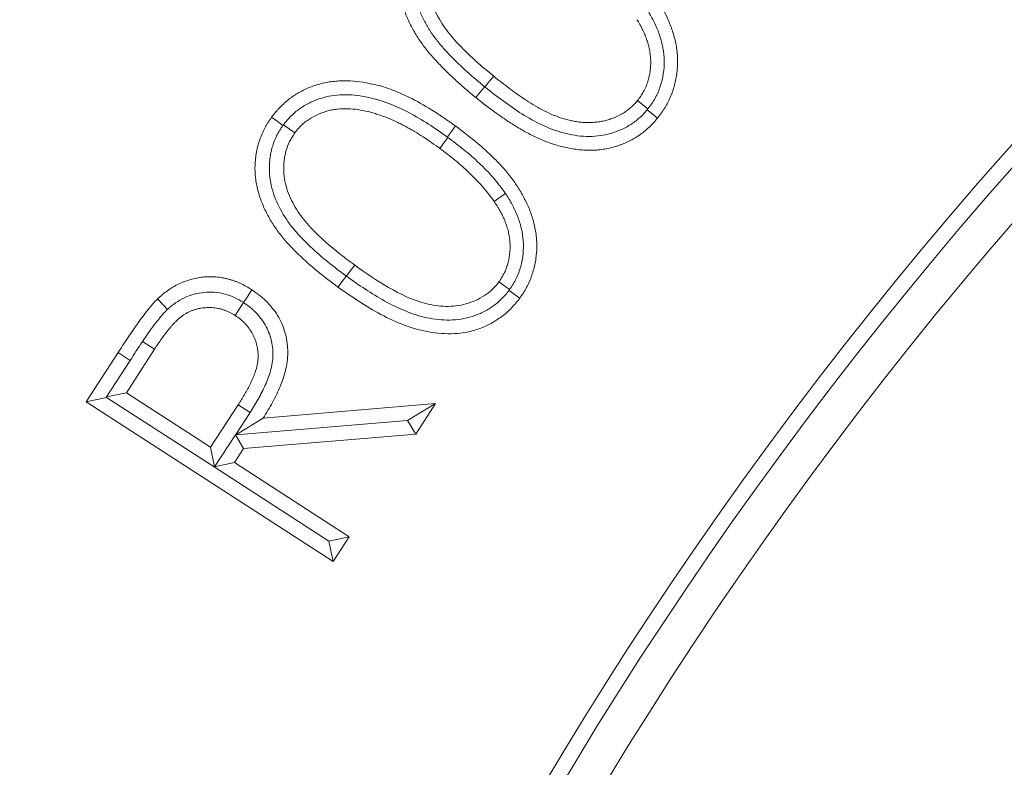
# Model space of a CAD drawing. Extents: x -3289 to -530, y -1156 to 2285.
# Drawn here: x -2624 to -2597, y -553 to -532 of the extents above; entities that cross this region are included whole.
import ezdxf

# ---------------------------------------------------------------- set-up
doc = ezdxf.new("R2010")
doc.units = 0
doc.header["$LTSCALE"] = 5
doc.linetypes.add('CENTERX2', pattern=[20.32, 12.7, -2.54, 2.54, -2.54])
doc.layers.add('3', color=1, linetype='Continuous')
doc.layers.add('SLD-0', color=7, linetype='Continuous')
doc.layers.add('Bemaßungen(Brunner)', color=7, linetype='Continuous', lineweight=25)
doc.styles.add('Brunner 2014', font='arial.ttf', dxfattribs={"height": 35})
doc.dimstyles.new('Brunner 2014', dxfattribs={"dimscale": 5, "dimtxt": 35, "dimasz": 5, "dimexe": 3.175, "dimexo": 0, "dimgap": 0.762, "dimtad": 1, "dimdec": 0, "dimrnd": 1e-08, "dimtxsty": 'Brunner 2014', "dimcen": 0.09, "dimdle": 10, "dimclrd": 7, "dimclre": 7, "dimclrt": 7, "dimadec": 1, "dimazin": 2, "dimtfac": 0.666667, "dimtdec": 0, "dimtmove": 0, "dimatfit": 3, "dimldrblk": 'Filled-1', "dimfxl": 1, "dimtolj": 1, "dimlwd": 5, "dimlwe": 5, "dimarcsym": 0})

# ---------------------------------------------------------------- blocks, each defined once
blk = doc.blocks.new('*D182')
at = {"layer": 'Defpoints', "color": 0, "lineweight": 5, "transparency": 16777216}
for p in [(-2691.038, -547.326), (-2335.9, -673.224)]:
    blk.add_point(p, dxfattribs=at)
at = {"layer": 'SLD-0', "color": 7, "linetype": 'Continuous', "lineweight": 5, "transparency": 16777216}
for p, q in [((-2854.123, -489.511), (-2714.602, -538.972)), ((-2335.9, -673.224), (-2691.038, -547.326)), ((-2312.337, -681.577), (-2288.773, -689.93))]:
    blk.add_line(p, q, dxfattribs=at)
at = {"layer": 'SLD-0', "color": 7, "lineweight": 5, "transparency": 16777216}
for points in [[(-2713.209, -535.045), (-2715.994, -542.899), (-2691.038, -547.326)], [(-2310.944, -677.65), (-2313.729, -685.504), (-2335.9, -673.224)]]:
    blk.add_solid(points, dxfattribs=at)
at = {"layer": 'SLD-0', "color": 7, "transparency": 16777216, "insert": (-2836.663, -451.662), "char_height": 35, "attachment_point": 1, "rotation": 340.4804, "style": 'Brunner 2014'}
blk.add_mtext('\\A1;∅377', dxfattribs=at)
blk = doc.blocks.new('Filled-1')
at = {"color": 0}
for p, q in [((0, 0), (-1, 0.1667)), ((-1, 0.1667), (-1, -0.1667)), ((-1, 0), (0, 0)), ((-1, -0.1667), (0, 0))]:
    blk.add_line(p, q, dxfattribs=at)
at = {"color": 0, "flags": 128}
blk.add_lwpolyline([(-1, -0.1667), (0, 0), (-1, 0.1667), (-1, -0.1667)], dxfattribs=at)
at = {"color": 0}
blk.add_solid([(-1, -0.1667), (0, 0), (-1, 0.1667), (-1, -0.1667)], dxfattribs=at)
blk = doc.blocks.new('*D183')
at = {"layer": 'Bemaßungen(Brunner)', "color": 7, "linetype": 'Continuous', "lineweight": 5, "transparency": 16777216}
for p, q in [((-3085.391, -563.976), (-2761.657, -590.183)), ((-2290.199, -628.349), (-2736.739, -592.2)), ((-2265.281, -630.366), (-2240.363, -632.383))]:
    blk.add_line(p, q, dxfattribs=at)
at = {"layer": 'Bemaßungen(Brunner)', "color": 7, "lineweight": 5, "transparency": 16777216}
for points in [[(-2761.321, -586.03), (-2761.993, -594.336), (-2736.739, -592.2)], [(-2264.945, -626.213), (-2265.617, -634.519), (-2290.199, -628.349)]]:
    blk.add_solid(points, dxfattribs=at)
at = {"layer": 'Defpoints', "color": 0, "lineweight": 5, "transparency": 16777216}
for p in [(-2736.739, -592.2), (-2290.199, -628.349)]:
    blk.add_point(p, dxfattribs=at)
at = {"layer": 'Bemaßungen(Brunner)', "color": 7, "lineweight": 5, "transparency": 16777216, "insert": (-3022.213, -546.357), "char_height": 35, "attachment_point": 5, "rotation": 355.3718, "style": 'Brunner 2014'}
blk.add_mtext('\\A1;∅448', dxfattribs=at)
blk = doc.blocks.new('*D189')
at = {"layer": 'Bemaßungen(Brunner)', "color": 7, "linetype": 'Continuous', "lineweight": 5, "transparency": 16777216}
for p, q in [((-2888.969, -402.153), (-2888.969, -288.974)), ((-2513.469, -610.275), (-2513.469, -288.974)), ((-2538.469, -304.849), (-2863.969, -304.849))]:
    blk.add_line(p, q, dxfattribs=at)
at = {"layer": 'Bemaßungen(Brunner)', "color": 7, "lineweight": 5, "transparency": 16777216}
for points in [[(-2863.969, -300.682), (-2863.969, -309.015), (-2888.969, -304.849)], [(-2538.469, -300.682), (-2538.469, -309.015), (-2513.469, -304.849)]]:
    blk.add_solid(points, dxfattribs=at)
at = {"layer": 'Defpoints', "color": 0, "lineweight": 5, "transparency": 16777216}
for p in [(-2888.969, -304.849), (-2888.969, -402.153), (-2513.469, -610.275)]:
    blk.add_point(p, dxfattribs=at)
at = {"layer": 'Bemaßungen(Brunner)', "color": 10, "lineweight": 5, "transparency": 16777216, "insert": (-2701.219, -283.157), "char_height": 35, "attachment_point": 5, "style": 'Brunner 2014'}
blk.add_mtext('\\A1;375', dxfattribs=at)

msp = doc.modelspace()

# ---------------------------------------------------------------- linework, layer by layer
at = {"color": 7, "linetype": 'Continuous', "lineweight": 18}
for p, q in [((-2611.38, -534.267), (-2611.39, -534.259)), ((-2615.134, -539.405), (-2615.147, -539.396)), ((-2620.671, -541.177), (-2620.346, -541.387)), ((-2622.199, -542.813), (-2621.335, -541.478)), ((-2621.007, -541.69), (-2621.335, -541.478)), ((-2620.346, -541.387), (-2621.109, -542.566)), ((-2621.649, -542.682), (-2621.007, -541.69)), ((-2621.646, -542.695), (-2622.199, -542.813)), ((-2621.649, -542.682), (-2621.109, -542.566)), ((-2621.646, -542.695), (-2621.649, -542.682)), ((-2618.729, -544.582), (-2621.646, -542.695)), ((-2621.109, -542.566), (-2618.83, -544.041)), ((-2615.495, -547.15), (-2622.199, -542.813)), ((-2618.83, -544.041), (-2618.075, -542.895)), ((-2617.398, -543.257), (-2612.72, -542.861)), ((-2613.482, -543.318), (-2612.72, -542.861)), ((-2612.72, -542.861), (-2613.258, -543.691)), ((-2617.754, -543.103), (-2618.139, -543.704)), ((-2613.482, -543.318), (-2618.136, -543.709)), ((-2613.482, -543.318), (-2613.258, -543.691)), ((-2618.152, -543.712), (-2618.717, -544.579)), ((-2618.139, -543.704), (-2618.152, -543.712)), ((-2618.152, -543.712), (-2617.931, -544.081)), ((-2618.139, -543.704), (-2618.136, -543.709)), ((-2613.258, -543.691), (-2617.931, -544.081)), ((-2618.717, -544.579), (-2618.83, -544.041)), ((-2617.931, -544.081), (-2618.178, -544.464)), ((-2618.729, -544.582), (-2618.178, -544.464)), ((-2618.178, -544.464), (-2615.061, -546.48)), ((-2618.717, -544.579), (-2618.729, -544.582)), ((-2618.729, -544.582), (-2618.729, -544.582)), ((-2615.613, -546.598), (-2618.729, -544.582)), ((-2615.613, -546.598), (-2615.061, -546.48)), ((-2615.613, -546.598), (-2615.495, -547.15)), ((-2615.061, -546.48), (-2615.495, -547.15))]:
    msp.add_line(p, q, dxfattribs=at)
at = {"color": 7, "linetype": 'Continuous', "lineweight": 18, "flags": 128}
for points in [[(-2611.38, -534.267), (-2611.348, -534.228), (-2611.26, -534.12), (-2611.142, -533.975)], [(-2611.39, -534.259), (-2611.422, -534.298), (-2611.51, -534.407), (-2611.628, -534.552)], [(-2606.955, -534.863), (-2606.981, -534.841), (-2607.09, -534.753), (-2607.235, -534.635)], [(-2606.974, -534.885), (-2606.947, -534.907), (-2606.838, -534.995), (-2606.693, -535.113)], [(-2616.862, -535.314), (-2616.904, -535.283), (-2617.017, -535.2), (-2617.167, -535.09)], [(-2616.847, -535.293), (-2616.805, -535.323), (-2616.692, -535.405), (-2616.541, -535.515)], [(-2612.398, -535.626), (-2612.371, -535.589), (-2612.288, -535.476), (-2612.178, -535.326)], [(-2612.383, -535.636), (-2612.41, -535.673), (-2612.493, -535.786), (-2612.603, -535.936)], [(-2610.822, -537.16), (-2610.939, -537.242), (-2611.13, -537.375)], [(-2615.134, -539.405), (-2615.105, -539.366), (-2615.023, -539.253), (-2614.912, -539.103)], [(-2615.147, -539.396), (-2615.175, -539.435), (-2615.258, -539.548), (-2615.367, -539.699)], [(-2610.71, -539.768), (-2610.811, -539.694), (-2610.999, -539.556)], [(-2619.992, -540.304), (-2620.102, -540.19), (-2620.265, -540.023)], [(-2617.93, -540.121), (-2617.831, -539.969), (-2617.704, -539.773)], [(-2610.724, -539.788), (-2610.698, -539.807), (-2610.585, -539.89), (-2610.435, -540)], [(-2617.93, -540.121), (-2618.029, -540.274), (-2618.156, -540.47)], [(-2617.754, -543.103), (-2617.88, -543.022), (-2618.075, -542.895)], [(-2618.136, -543.709), (-2617.841, -543.529), (-2617.398, -543.257)]]:
    msp.add_lwpolyline(points, dxfattribs=at)
at = {"color": 7, "linetype": 'Continuous', "lineweight": 18}
for radius in [224, 96.473, 95.474, 95]:
    msp.add_circle((-2513.469, -610.275), radius, dxfattribs=at)
for radius, start, end in [(155.568, 114.84481, 65.15519), (111.945, 62.40628, 207.59372), (111.526, 62.40628, 207.59372), (110.527, 62.40628, 207.59372)]:
    msp.add_arc((-2513.469, -610.275), radius, start, end, dxfattribs=at)
for points, knots in [([(-2611.628, -534.552), (-2611.718, -534.478), (-2611.808, -534.405), (-2611.985, -534.253), (-2612.072, -534.176), (-2612.201, -534.058), (-2612.244, -534.018), (-2612.329, -533.939), (-2612.371, -533.898), (-2612.455, -533.817), (-2612.496, -533.775), (-2612.577, -533.692), (-2612.617, -533.649), (-2612.696, -533.564), (-2612.736, -533.521), (-2612.813, -533.435), (-2612.852, -533.391), (-2612.926, -533.301), (-2612.962, -533.255), (-2613.034, -533.163), (-2613.069, -533.117), (-2613.137, -533.022), (-2613.17, -532.974), (-2613.234, -532.876), (-2613.264, -532.826), (-2613.351, -532.675), (-2613.404, -532.571), (-2613.502, -532.36), (-2613.546, -532.252), (-2613.621, -532.031), (-2613.651, -531.918), (-2613.685, -531.747), (-2613.695, -531.689), (-2613.709, -531.573), (-2613.715, -531.515), (-2613.722, -531.399), (-2613.723, -531.341), (-2613.721, -531.224), (-2613.718, -531.166), (-2613.703, -530.992), (-2613.684, -530.876), (-2613.644, -530.706), (-2613.628, -530.65), (-2613.602, -530.567), (-2613.593, -530.539), (-2613.573, -530.484), (-2613.563, -530.457), (-2613.529, -530.376), (-2613.505, -530.323), (-2613.452, -530.219), (-2613.424, -530.168), (-2613.379, -530.093), (-2613.364, -530.068), (-2613.332, -530.02), (-2613.316, -529.995), (-2613.265, -529.924), (-2613.229, -529.878), (-2613.193, -529.833)], [0, 0, 0, 0, 0.0625, 0.0625, 0.125, 0.125, 0.15625, 0.15625, 0.1875, 0.1875, 0.21875, 0.21875, 0.25, 0.25, 0.28125, 0.28125, 0.3125, 0.3125, 0.34375, 0.34375, 0.375, 0.375, 0.40625, 0.40625, 0.4375, 0.4375, 0.5, 0.5, 0.5625, 0.5625, 0.625, 0.625, 0.65625, 0.65625, 0.6875, 0.6875, 0.71875, 0.71875, 0.75, 0.75, 0.8125, 0.8125, 0.84375, 0.84375, 0.859375, 0.859375, 0.875, 0.875, 0.90625, 0.90625, 0.9375, 0.9375, 0.953125, 0.953125, 0.96875, 0.96875, 1, 1, 1, 1]), ([(-2611.39, -534.259), (-2611.551, -534.127), (-2611.711, -533.994), (-2612.02, -533.715), (-2612.171, -533.572), (-2612.386, -533.346), (-2612.457, -533.27), (-2612.594, -533.113), (-2612.659, -533.033), (-2612.784, -532.869), (-2612.843, -532.785), (-2612.952, -532.609), (-2613.003, -532.519), (-2613.096, -532.333), (-2613.139, -532.237), (-2613.213, -532.042), (-2613.244, -531.942), (-2613.318, -531.64), (-2613.339, -531.427), (-2613.323, -531.117), (-2613.31, -531.014), (-2613.27, -530.81), (-2613.242, -530.708), (-2613.17, -530.513), (-2613.126, -530.42), (-2613.023, -530.241), (-2612.962, -530.157), (-2612.899, -530.073)], [0, 0, 0, 0, 0.125, 0.125, 0.25, 0.25, 0.3125, 0.3125, 0.375, 0.375, 0.4375, 0.4375, 0.5, 0.5, 0.5625, 0.5625, 0.625, 0.625, 0.75, 0.75, 0.8125, 0.8125, 0.875, 0.875, 0.9375, 0.9375, 1, 1, 1, 1]), ([(-2612.586, -530.289), (-2612.613, -530.327), (-2612.64, -530.364), (-2612.692, -530.44), (-2612.717, -530.479), (-2612.785, -530.599), (-2612.822, -530.684), (-2612.88, -530.86), (-2612.901, -530.95), (-2612.923, -531.087), (-2612.928, -531.133), (-2612.936, -531.224), (-2612.938, -531.271), (-2612.94, -531.363), (-2612.939, -531.409), (-2612.932, -531.501), (-2612.927, -531.547), (-2612.915, -531.638), (-2612.907, -531.684), (-2612.888, -531.774), (-2612.876, -531.818), (-2612.849, -531.907), (-2612.835, -531.951), (-2612.805, -532.038), (-2612.788, -532.081), (-2612.734, -532.208), (-2612.693, -532.291), (-2612.604, -532.452), (-2612.555, -532.531), (-2612.452, -532.684), (-2612.397, -532.757), (-2612.28, -532.901), (-2612.22, -532.97), (-2612.096, -533.107), (-2612.032, -533.174), (-2611.902, -533.304), (-2611.836, -533.368), (-2611.702, -533.495), (-2611.634, -533.557), (-2611.426, -533.74), (-2611.284, -533.857), (-2611.142, -533.975)], [0, 0, 0, 0, 0.03125, 0.03125, 0.0625, 0.0625, 0.125, 0.125, 0.1875, 0.1875, 0.21875, 0.21875, 0.25, 0.25, 0.28125, 0.28125, 0.3125, 0.3125, 0.34375, 0.34375, 0.375, 0.375, 0.40625, 0.40625, 0.4375, 0.4375, 0.5, 0.5, 0.5625, 0.5625, 0.625, 0.625, 0.6875, 0.6875, 0.75, 0.75, 0.8125, 0.8125, 0.875, 0.875, 1, 1, 1, 1]), ([(-2608.196, -530.329), (-2608.106, -530.404), (-2608.015, -530.478), (-2607.837, -530.631), (-2607.751, -530.71), (-2607.578, -530.869), (-2607.493, -530.95), (-2607.37, -531.075), (-2607.329, -531.117), (-2607.249, -531.203), (-2607.21, -531.247), (-2607.131, -531.334), (-2607.092, -531.378), (-2607.016, -531.467), (-2606.979, -531.512), (-2606.87, -531.65), (-2606.801, -531.745), (-2606.605, -532.037), (-2606.492, -532.244), (-2606.377, -532.514), (-2606.355, -532.568), (-2606.314, -532.678), (-2606.295, -532.733), (-2606.26, -532.845), (-2606.244, -532.902), (-2606.216, -533.016), (-2606.203, -533.073), (-2606.181, -533.188), (-2606.173, -533.246), (-2606.163, -533.334), (-2606.16, -533.363), (-2606.155, -533.421), (-2606.153, -533.451), (-2606.151, -533.509), (-2606.15, -533.538), (-2606.149, -533.597), (-2606.15, -533.626), (-2606.153, -533.714), (-2606.157, -533.773), (-2606.169, -533.89), (-2606.176, -533.948), (-2606.197, -534.063), (-2606.209, -534.121), (-2606.237, -534.234), (-2606.253, -534.291), (-2606.29, -534.402), (-2606.31, -534.457), (-2606.355, -534.566), (-2606.379, -534.619), (-2606.419, -534.697), (-2606.433, -534.723), (-2606.462, -534.775), (-2606.476, -534.8), (-2606.507, -534.85), (-2606.522, -534.875), (-2606.554, -534.924), (-2606.57, -534.949), (-2606.621, -535.02), (-2606.657, -535.067), (-2606.693, -535.113)], [0, 0, 0, 0, 0.0625, 0.0625, 0.125, 0.125, 0.1875, 0.1875, 0.21875, 0.21875, 0.25, 0.25, 0.28125, 0.28125, 0.3125, 0.3125, 0.375, 0.375, 0.5, 0.5, 0.53125, 0.53125, 0.5625, 0.5625, 0.59375, 0.59375, 0.625, 0.625, 0.65625, 0.65625, 0.671875, 0.671875, 0.6875, 0.6875, 0.703125, 0.703125, 0.71875, 0.71875, 0.75, 0.75, 0.78125, 0.78125, 0.8125, 0.8125, 0.84375, 0.84375, 0.875, 0.875, 0.90625, 0.90625, 0.921875, 0.921875, 0.9375, 0.9375, 0.953125, 0.953125, 0.96875, 0.96875, 1, 1, 1, 1]), ([(-2606.932, -532.241), (-2606.872, -532.342), (-2606.816, -532.444), (-2606.718, -532.654), (-2606.674, -532.761), (-2606.602, -532.98), (-2606.571, -533.092), (-2606.529, -533.324), (-2606.517, -533.441), (-2606.511, -533.79), (-2606.546, -534.027), (-2606.656, -534.358), (-2606.701, -534.465), (-2606.787, -534.62), (-2606.818, -534.67), (-2606.884, -534.768), (-2606.919, -534.816), (-2606.955, -534.863)], [0, 0, 0, 0, 0.125, 0.125, 0.25, 0.25, 0.375, 0.375, 0.5, 0.5, 0.75, 0.75, 0.875, 0.875, 0.9375, 0.9375, 1, 1, 1, 1]), ([(-2607.235, -534.635), (-2607.206, -534.596), (-2607.177, -534.556), (-2607.135, -534.496), (-2607.122, -534.475), (-2607.096, -534.434), (-2607.084, -534.413), (-2607.048, -534.349), (-2607.027, -534.304), (-2606.989, -534.214), (-2606.973, -534.168), (-2606.929, -534.027), (-2606.908, -533.931), (-2606.889, -533.786), (-2606.885, -533.737), (-2606.88, -533.639), (-2606.879, -533.59), (-2606.882, -533.492), (-2606.886, -533.443), (-2606.897, -533.346), (-2606.905, -533.298), (-2606.919, -533.226), (-2606.925, -533.202), (-2606.937, -533.155), (-2606.943, -533.131), (-2606.957, -533.084), (-2606.964, -533.061), (-2606.979, -533.014), (-2606.986, -532.991), (-2607.01, -532.921), (-2607.028, -532.876), (-2607.067, -532.786), (-2607.087, -532.741), (-2607.12, -532.675), (-2607.131, -532.654), (-2607.154, -532.61), (-2607.165, -532.589), (-2607.202, -532.525), (-2607.227, -532.483), (-2607.253, -532.441)], [0, 0, 0, 0, 0.0625, 0.0625, 0.09375, 0.09375, 0.125, 0.125, 0.1875, 0.1875, 0.25, 0.25, 0.375, 0.375, 0.4375, 0.4375, 0.5, 0.5, 0.5625, 0.5625, 0.625, 0.625, 0.65625, 0.65625, 0.6875, 0.6875, 0.71875, 0.71875, 0.75, 0.75, 0.8125, 0.8125, 0.875, 0.875, 0.90625, 0.90625, 0.9375, 0.9375, 1, 1, 1, 1]), ([(-2617.167, -535.09), (-2617.132, -535.043), (-2617.096, -534.997), (-2617.041, -534.93), (-2617.021, -534.907), (-2616.982, -534.864), (-2616.962, -534.843), (-2616.901, -534.78), (-2616.859, -534.74), (-2616.793, -534.682), (-2616.771, -534.662), (-2616.727, -534.625), (-2616.704, -534.606), (-2616.658, -534.571), (-2616.634, -534.553), (-2616.587, -534.52), (-2616.562, -534.504), (-2616.513, -534.473), (-2616.488, -534.457), (-2616.438, -534.427), (-2616.412, -534.413), (-2616.285, -534.343), (-2616.178, -534.294), (-2616.014, -534.234), (-2615.958, -534.215), (-2615.846, -534.183), (-2615.789, -534.169), (-2615.675, -534.144), (-2615.618, -534.134), (-2615.502, -534.118), (-2615.444, -534.111), (-2615.327, -534.103), (-2615.269, -534.102), (-2615.152, -534.101), (-2615.094, -534.101), (-2614.919, -534.109), (-2614.803, -534.121), (-2614.63, -534.149), (-2614.572, -534.16), (-2614.458, -534.182), (-2614.401, -534.195), (-2614.23, -534.235), (-2614.118, -534.268), (-2613.897, -534.344), (-2613.789, -534.387), (-2613.575, -534.481), (-2613.469, -534.531), (-2613.157, -534.689), (-2612.954, -534.806), (-2612.658, -534.993), (-2612.561, -535.058), (-2612.368, -535.19), (-2612.273, -535.258), (-2612.178, -535.326)], [0, 0, 0, 0, 0.03125, 0.03125, 0.046875, 0.046875, 0.0625, 0.0625, 0.09375, 0.09375, 0.109375, 0.109375, 0.125, 0.125, 0.140625, 0.140625, 0.15625, 0.15625, 0.171875, 0.171875, 0.1875, 0.1875, 0.25, 0.25, 0.28125, 0.28125, 0.3125, 0.3125, 0.34375, 0.34375, 0.375, 0.375, 0.40625, 0.40625, 0.4375, 0.4375, 0.5, 0.5, 0.53125, 0.53125, 0.5625, 0.5625, 0.625, 0.625, 0.6875, 0.6875, 0.75, 0.75, 0.875, 0.875, 0.9375, 0.9375, 1, 1, 1, 1]), ([(-2611.142, -533.975), (-2610.998, -534.091), (-2610.853, -534.205), (-2610.631, -534.37), (-2610.556, -534.425), (-2610.405, -534.531), (-2610.329, -534.583), (-2610.097, -534.734), (-2609.939, -534.829), (-2609.692, -534.955), (-2609.608, -534.994), (-2609.438, -535.065), (-2609.351, -535.097), (-2609.219, -535.137), (-2609.174, -535.15), (-2609.085, -535.172), (-2609.04, -535.182), (-2608.949, -535.2), (-2608.904, -535.208), (-2608.812, -535.221), (-2608.766, -535.225), (-2608.674, -535.232), (-2608.628, -535.235), (-2608.536, -535.235), (-2608.49, -535.233), (-2608.397, -535.227), (-2608.351, -535.223), (-2608.26, -535.21), (-2608.215, -535.202), (-2608.125, -535.181), (-2608.08, -535.17), (-2607.991, -535.143), (-2607.947, -535.129), (-2607.818, -535.079), (-2607.735, -535.039), (-2607.615, -534.97), (-2607.575, -534.945), (-2607.5, -534.892), (-2607.463, -534.864), (-2607.411, -534.818), (-2607.394, -534.803), (-2607.361, -534.771), (-2607.344, -534.754), (-2607.297, -534.704), (-2607.266, -534.67), (-2607.235, -534.635)], [0, 0, 0, 0, 0.125, 0.125, 0.1875, 0.1875, 0.25, 0.25, 0.375, 0.375, 0.4375, 0.4375, 0.5, 0.5, 0.53125, 0.53125, 0.5625, 0.5625, 0.59375, 0.59375, 0.625, 0.625, 0.65625, 0.65625, 0.6875, 0.6875, 0.71875, 0.71875, 0.75, 0.75, 0.78125, 0.78125, 0.8125, 0.8125, 0.875, 0.875, 0.90625, 0.90625, 0.9375, 0.9375, 0.953125, 0.953125, 0.96875, 0.96875, 1, 1, 1, 1]), ([(-2606.974, -534.885), (-2607.042, -534.964), (-2607.112, -535.041), (-2607.267, -535.179), (-2607.35, -535.241), (-2607.528, -535.352), (-2607.62, -535.401), (-2607.811, -535.483), (-2607.909, -535.516), (-2608.111, -535.568), (-2608.215, -535.587), (-2608.422, -535.609), (-2608.525, -535.613), (-2608.837, -535.602), (-2609.045, -535.567), (-2609.646, -535.41), (-2610.024, -535.218), (-2610.726, -534.778), (-2611.056, -534.527), (-2611.38, -534.267)], [0, 0, 0, 0, 0.0625, 0.0625, 0.125, 0.125, 0.1875, 0.1875, 0.25, 0.25, 0.3125, 0.3125, 0.375, 0.375, 0.5, 0.5, 0.75, 0.75, 1, 1, 1, 1]), ([(-2616.847, -535.293), (-2616.782, -535.21), (-2616.716, -535.13), (-2616.569, -534.984), (-2616.49, -534.917), (-2616.319, -534.797), (-2616.228, -534.744), (-2616.042, -534.651), (-2615.945, -534.613), (-2615.746, -534.549), (-2615.644, -534.524), (-2615.439, -534.491), (-2615.335, -534.482), (-2615.128, -534.477), (-2615.023, -534.481), (-2614.815, -534.501), (-2614.713, -534.517), (-2614.51, -534.556), (-2614.409, -534.58), (-2614.211, -534.637), (-2614.112, -534.669), (-2613.82, -534.779), (-2613.631, -534.867), (-2613.263, -535.058), (-2613.086, -535.164), (-2612.736, -535.385), (-2612.567, -535.505), (-2612.398, -535.626)], [0, 0, 0, 0, 0.0625, 0.0625, 0.125, 0.125, 0.1875, 0.1875, 0.25, 0.25, 0.3125, 0.3125, 0.375, 0.375, 0.4375, 0.4375, 0.5, 0.5, 0.5625, 0.5625, 0.625, 0.625, 0.75, 0.75, 0.875, 0.875, 1, 1, 1, 1]), ([(-2606.693, -535.113), (-2606.731, -535.157), (-2606.769, -535.202), (-2606.847, -535.287), (-2606.888, -535.329), (-2606.974, -535.408), (-2607.018, -535.446), (-2607.109, -535.518), (-2607.156, -535.553), (-2607.252, -535.618), (-2607.302, -535.648), (-2607.403, -535.706), (-2607.454, -535.734), (-2607.533, -535.772), (-2607.559, -535.784), (-2607.613, -535.807), (-2607.64, -535.817), (-2607.694, -535.838), (-2607.722, -535.848), (-2607.777, -535.867), (-2607.804, -535.876), (-2607.888, -535.902), (-2607.944, -535.916), (-2608.058, -535.942), (-2608.115, -535.952), (-2608.23, -535.969), (-2608.288, -535.976), (-2608.404, -535.984), (-2608.462, -535.987), (-2608.578, -535.987), (-2608.637, -535.985), (-2608.753, -535.978), (-2608.811, -535.973), (-2608.926, -535.959), (-2608.984, -535.95), (-2609.098, -535.93), (-2609.155, -535.918), (-2609.326, -535.879), (-2609.438, -535.849), (-2609.659, -535.776), (-2609.768, -535.733), (-2609.981, -535.64), (-2610.086, -535.589), (-2610.292, -535.481), (-2610.393, -535.423), (-2610.592, -535.303), (-2610.69, -535.241), (-2610.884, -535.112), (-2610.979, -535.045), (-2611.168, -534.909), (-2611.262, -534.84), (-2611.446, -534.698), (-2611.537, -534.625), (-2611.628, -534.552)], [0, 0, 0, 0, 0.03125, 0.03125, 0.0625, 0.0625, 0.09375, 0.09375, 0.125, 0.125, 0.15625, 0.15625, 0.1875, 0.1875, 0.203125, 0.203125, 0.21875, 0.21875, 0.234375, 0.234375, 0.25, 0.25, 0.28125, 0.28125, 0.3125, 0.3125, 0.34375, 0.34375, 0.375, 0.375, 0.40625, 0.40625, 0.4375, 0.4375, 0.46875, 0.46875, 0.5, 0.5, 0.5625, 0.5625, 0.625, 0.625, 0.6875, 0.6875, 0.75, 0.75, 0.8125, 0.8125, 0.875, 0.875, 0.9375, 0.9375, 1, 1, 1, 1]), ([(-2612.603, -535.936), (-2612.677, -535.882), (-2612.752, -535.829), (-2612.903, -535.724), (-2612.979, -535.673), (-2613.134, -535.574), (-2613.212, -535.527), (-2613.33, -535.456), (-2613.37, -535.432), (-2613.449, -535.386), (-2613.489, -535.364), (-2613.57, -535.32), (-2613.61, -535.299), (-2613.693, -535.258), (-2613.734, -535.238), (-2613.858, -535.179), (-2613.942, -535.141), (-2614.111, -535.071), (-2614.198, -535.04), (-2614.329, -534.998), (-2614.373, -534.984), (-2614.461, -534.959), (-2614.505, -534.947), (-2614.639, -534.915), (-2614.729, -534.897), (-2614.911, -534.87), (-2615.002, -534.861), (-2615.186, -534.855), (-2615.277, -534.858), (-2615.414, -534.872), (-2615.46, -534.878), (-2615.528, -534.89), (-2615.55, -534.895), (-2615.595, -534.906), (-2615.617, -534.911), (-2615.683, -534.93), (-2615.727, -534.944), (-2615.814, -534.974), (-2615.857, -534.991), (-2615.983, -535.046), (-2616.064, -535.089), (-2616.18, -535.164), (-2616.218, -535.19), (-2616.291, -535.246), (-2616.326, -535.276), (-2616.376, -535.324), (-2616.392, -535.34), (-2616.423, -535.374), (-2616.438, -535.391), (-2616.483, -535.443), (-2616.512, -535.479), (-2616.541, -535.515)], [0, 0, 0, 0, 0.0625, 0.0625, 0.125, 0.125, 0.1875, 0.1875, 0.21875, 0.21875, 0.25, 0.25, 0.28125, 0.28125, 0.3125, 0.3125, 0.375, 0.375, 0.4375, 0.4375, 0.46875, 0.46875, 0.5, 0.5, 0.5625, 0.5625, 0.625, 0.625, 0.6875, 0.6875, 0.71875, 0.71875, 0.734375, 0.734375, 0.75, 0.75, 0.78125, 0.78125, 0.8125, 0.8125, 0.875, 0.875, 0.90625, 0.90625, 0.9375, 0.9375, 0.953125, 0.953125, 0.96875, 0.96875, 1, 1, 1, 1]), ([(-2615.367, -539.699), (-2615.554, -539.561), (-2615.739, -539.421), (-2616.097, -539.127), (-2616.272, -538.974), (-2616.523, -538.733), (-2616.604, -538.65), (-2616.762, -538.48), (-2616.838, -538.392), (-2616.982, -538.211), (-2617.05, -538.117), (-2617.145, -537.971), (-2617.176, -537.922), (-2617.234, -537.822), (-2617.262, -537.771), (-2617.316, -537.668), (-2617.342, -537.617), (-2617.391, -537.511), (-2617.413, -537.458), (-2617.477, -537.296), (-2617.513, -537.185), (-2617.556, -537.017), (-2617.569, -536.96), (-2617.59, -536.846), (-2617.599, -536.789), (-2617.618, -536.616), (-2617.622, -536.5), (-2617.615, -536.326), (-2617.611, -536.268), (-2617.603, -536.182), (-2617.599, -536.153), (-2617.591, -536.095), (-2617.586, -536.067), (-2617.575, -536.01), (-2617.569, -535.982), (-2617.556, -535.925), (-2617.549, -535.897), (-2617.535, -535.841), (-2617.527, -535.813), (-2617.511, -535.757), (-2617.502, -535.73), (-2617.473, -535.647), (-2617.451, -535.594), (-2617.405, -535.487), (-2617.38, -535.435), (-2617.339, -535.358), (-2617.325, -535.333), (-2617.296, -535.283), (-2617.281, -535.258), (-2617.234, -535.185), (-2617.201, -535.137), (-2617.167, -535.09)], [0, 0, 0, 0, 0.125, 0.125, 0.25, 0.25, 0.3125, 0.3125, 0.375, 0.375, 0.4375, 0.4375, 0.46875, 0.46875, 0.5, 0.5, 0.53125, 0.53125, 0.5625, 0.5625, 0.625, 0.625, 0.65625, 0.65625, 0.6875, 0.6875, 0.75, 0.75, 0.78125, 0.78125, 0.796875, 0.796875, 0.8125, 0.8125, 0.828125, 0.828125, 0.84375, 0.84375, 0.859375, 0.859375, 0.875, 0.875, 0.90625, 0.90625, 0.9375, 0.9375, 0.953125, 0.953125, 0.96875, 0.96875, 1, 1, 1, 1]), ([(-2615.147, -539.396), (-2615.313, -539.272), (-2615.479, -539.148), (-2615.801, -538.888), (-2615.957, -538.752), (-2616.412, -538.327), (-2616.687, -538.02), (-2616.992, -537.479), (-2617.079, -537.288), (-2617.197, -536.892), (-2617.229, -536.682), (-2617.229, -536.373), (-2617.222, -536.27), (-2617.2, -536.117), (-2617.191, -536.066), (-2617.168, -535.964), (-2617.155, -535.913), (-2617.109, -535.765), (-2617.07, -535.67), (-2616.977, -535.487), (-2616.92, -535.4), (-2616.862, -535.314)], [0, 0, 0, 0, 0.125, 0.125, 0.25, 0.25, 0.5, 0.5, 0.625, 0.625, 0.75, 0.75, 0.8125, 0.8125, 0.84375, 0.84375, 0.875, 0.875, 0.9375, 0.9375, 1, 1, 1, 1]), ([(-2612.178, -535.326), (-2611.991, -535.465), (-2611.805, -535.606), (-2611.447, -535.905), (-2611.273, -536.062), (-2611.026, -536.309), (-2610.946, -536.394), (-2610.792, -536.569), (-2610.718, -536.66), (-2610.578, -536.847), (-2610.512, -536.943), (-2610.42, -537.092), (-2610.39, -537.142), (-2610.334, -537.244), (-2610.307, -537.296), (-2610.256, -537.401), (-2610.231, -537.454), (-2610.184, -537.561), (-2610.162, -537.615), (-2610.121, -537.724), (-2610.103, -537.78), (-2610.069, -537.891), (-2610.054, -537.948), (-2610.026, -538.061), (-2610.014, -538.118), (-2609.995, -538.233), (-2609.988, -538.291), (-2609.977, -538.408), (-2609.974, -538.466), (-2609.971, -538.583), (-2609.972, -538.641), (-2609.978, -538.757), (-2609.983, -538.816), (-2609.996, -538.932), (-2610.004, -538.989), (-2610.026, -539.104), (-2610.039, -539.161), (-2610.071, -539.273), (-2610.088, -539.329), (-2610.127, -539.439), (-2610.148, -539.494), (-2610.195, -539.601), (-2610.22, -539.653), (-2610.275, -539.756), (-2610.305, -539.806), (-2610.368, -539.905), (-2610.401, -539.952), (-2610.435, -540)], [0, 0, 0, 0, 0.125, 0.125, 0.25, 0.25, 0.3125, 0.3125, 0.375, 0.375, 0.4375, 0.4375, 0.46875, 0.46875, 0.5, 0.5, 0.53125, 0.53125, 0.5625, 0.5625, 0.59375, 0.59375, 0.625, 0.625, 0.65625, 0.65625, 0.6875, 0.6875, 0.71875, 0.71875, 0.75, 0.75, 0.78125, 0.78125, 0.8125, 0.8125, 0.84375, 0.84375, 0.875, 0.875, 0.90625, 0.90625, 0.9375, 0.9375, 0.96875, 0.96875, 1, 1, 1, 1]), ([(-2616.541, -535.515), (-2616.566, -535.553), (-2616.591, -535.592), (-2616.639, -535.67), (-2616.661, -535.71), (-2616.723, -535.833), (-2616.755, -535.919), (-2616.791, -536.052), (-2616.801, -536.097), (-2616.817, -536.188), (-2616.824, -536.233), (-2616.838, -536.37), (-2616.841, -536.462), (-2616.834, -536.646), (-2616.824, -536.737), (-2616.789, -536.918), (-2616.764, -537.006), (-2616.703, -537.18), (-2616.667, -537.264), (-2616.586, -537.429), (-2616.542, -537.51), (-2616.445, -537.666), (-2616.392, -537.741), (-2616.281, -537.887), (-2616.222, -537.958), (-2616.131, -538.06), (-2616.099, -538.094), (-2616.036, -538.16), (-2616.004, -538.193), (-2615.938, -538.257), (-2615.905, -538.289), (-2615.838, -538.351), (-2615.804, -538.382), (-2615.702, -538.475), (-2615.634, -538.536), (-2615.494, -538.655), (-2615.423, -538.713), (-2615.207, -538.884), (-2615.06, -538.993), (-2614.912, -539.103)], [0, 0, 0, 0, 0.03125, 0.03125, 0.0625, 0.0625, 0.125, 0.125, 0.15625, 0.15625, 0.1875, 0.1875, 0.25, 0.25, 0.3125, 0.3125, 0.375, 0.375, 0.4375, 0.4375, 0.5, 0.5, 0.5625, 0.5625, 0.625, 0.625, 0.65625, 0.65625, 0.6875, 0.6875, 0.71875, 0.71875, 0.75, 0.75, 0.8125, 0.8125, 0.875, 0.875, 1, 1, 1, 1]), ([(-2612.383, -535.636), (-2612.237, -535.746), (-2612.091, -535.856), (-2611.808, -536.087), (-2611.67, -536.208), (-2611.405, -536.459), (-2611.277, -536.59), (-2611.096, -536.796), (-2611.038, -536.866), (-2610.927, -537.01), (-2610.873, -537.085), (-2610.822, -537.16)], [0, 0, 0, 0, 0.25, 0.25, 0.5, 0.5, 0.75, 0.75, 0.875, 0.875, 1, 1, 1, 1]), ([(-2611.13, -537.375), (-2611.155, -537.34), (-2611.18, -537.305), (-2611.231, -537.235), (-2611.257, -537.201), (-2611.336, -537.099), (-2611.392, -537.033), (-2611.562, -536.838), (-2611.682, -536.714), (-2611.869, -536.536), (-2611.933, -536.478), (-2612.062, -536.363), (-2612.127, -536.307), (-2612.327, -536.142), (-2612.465, -536.039), (-2612.603, -535.936)], [0, 0, 0, 0, 0.0625, 0.0625, 0.125, 0.125, 0.25, 0.25, 0.5, 0.5, 0.625, 0.625, 0.75, 0.75, 1, 1, 1, 1]), ([(-2610.822, -537.16), (-2610.757, -537.257), (-2610.695, -537.356), (-2610.587, -537.56), (-2610.538, -537.664), (-2610.454, -537.879), (-2610.419, -537.989), (-2610.364, -538.217), (-2610.347, -538.333), (-2610.331, -538.564), (-2610.333, -538.681), (-2610.356, -538.914), (-2610.377, -539.029), (-2610.438, -539.252), (-2610.477, -539.361), (-2610.58, -539.572), (-2610.644, -539.671), (-2610.71, -539.768)], [0, 0, 0, 0, 0.125, 0.125, 0.25, 0.25, 0.375, 0.375, 0.5, 0.5, 0.625, 0.625, 0.75, 0.75, 0.875, 0.875, 1, 1, 1, 1]), ([(-2610.999, -539.556), (-2610.972, -539.516), (-2610.945, -539.475), (-2610.906, -539.413), (-2610.894, -539.392), (-2610.87, -539.349), (-2610.859, -539.328), (-2610.828, -539.262), (-2610.81, -539.216), (-2610.777, -539.124), (-2610.763, -539.077), (-2610.727, -538.935), (-2610.71, -538.839), (-2610.699, -538.693), (-2610.697, -538.644), (-2610.697, -538.547), (-2610.699, -538.498), (-2610.707, -538.401), (-2610.714, -538.353), (-2610.73, -538.257), (-2610.74, -538.209), (-2610.765, -538.115), (-2610.779, -538.068), (-2610.811, -537.976), (-2610.828, -537.93), (-2610.865, -537.84), (-2610.885, -537.795), (-2610.928, -537.708), (-2610.951, -537.665), (-2610.986, -537.601), (-2610.998, -537.58), (-2611.023, -537.538), (-2611.036, -537.517), (-2611.075, -537.456), (-2611.103, -537.415), (-2611.13, -537.375)], [0, 0, 0, 0, 0.0625, 0.0625, 0.09375, 0.09375, 0.125, 0.125, 0.1875, 0.1875, 0.25, 0.25, 0.375, 0.375, 0.4375, 0.4375, 0.5, 0.5, 0.5625, 0.5625, 0.625, 0.625, 0.6875, 0.6875, 0.75, 0.75, 0.8125, 0.8125, 0.875, 0.875, 0.90625, 0.90625, 0.9375, 0.9375, 1, 1, 1, 1]), ([(-2614.912, -539.103), (-2614.615, -539.319), (-2614.312, -539.527), (-2613.674, -539.893), (-2613.343, -540.057), (-2612.808, -540.19), (-2612.624, -540.218), (-2612.258, -540.227), (-2612.07, -540.205), (-2611.807, -540.129), (-2611.721, -540.099), (-2611.554, -540.024), (-2611.471, -539.98), (-2611.317, -539.881), (-2611.245, -539.826), (-2611.114, -539.699), (-2611.057, -539.628), (-2610.999, -539.556)], [0, 0, 0, 0, 0.25, 0.25, 0.5, 0.5, 0.625, 0.625, 0.75, 0.75, 0.8125, 0.8125, 0.875, 0.875, 0.9375, 0.9375, 1, 1, 1, 1]), ([(-2620.265, -540.023), (-2620.222, -539.983), (-2620.18, -539.943), (-2620.091, -539.868), (-2620.044, -539.833), (-2619.95, -539.765), (-2619.901, -539.732), (-2619.802, -539.672), (-2619.75, -539.645), (-2619.645, -539.594), (-2619.592, -539.571), (-2619.483, -539.53), (-2619.428, -539.511), (-2619.316, -539.479), (-2619.259, -539.466), (-2619.145, -539.444), (-2619.087, -539.435), (-2618.971, -539.423), (-2618.913, -539.419), (-2618.797, -539.417), (-2618.738, -539.419), (-2618.651, -539.427), (-2618.622, -539.43), (-2618.565, -539.437), (-2618.536, -539.442), (-2618.478, -539.451), (-2618.45, -539.457), (-2618.393, -539.469), (-2618.365, -539.476), (-2618.308, -539.491), (-2618.281, -539.5), (-2618.225, -539.517), (-2618.198, -539.527), (-2618.143, -539.547), (-2618.116, -539.557), (-2618.062, -539.579), (-2618.035, -539.591), (-2617.903, -539.652), (-2617.803, -539.712), (-2617.704, -539.773)], [0, 0, 0, 0, 0.0625, 0.0625, 0.125, 0.125, 0.1875, 0.1875, 0.25, 0.25, 0.3125, 0.3125, 0.375, 0.375, 0.4375, 0.4375, 0.5, 0.5, 0.5625, 0.5625, 0.625, 0.625, 0.65625, 0.65625, 0.6875, 0.6875, 0.71875, 0.71875, 0.75, 0.75, 0.78125, 0.78125, 0.8125, 0.8125, 0.84375, 0.84375, 0.875, 0.875, 1, 1, 1, 1]), ([(-2610.724, -539.788), (-2610.789, -539.869), (-2610.854, -539.95), (-2611, -540.096), (-2611.08, -540.161), (-2611.251, -540.281), (-2611.341, -540.334), (-2611.526, -540.425), (-2611.622, -540.463), (-2611.819, -540.527), (-2611.922, -540.552), (-2612.126, -540.584), (-2612.229, -540.592), (-2612.436, -540.596), (-2612.54, -540.59), (-2612.747, -540.57), (-2612.849, -540.553), (-2613.05, -540.511), (-2613.149, -540.485), (-2613.346, -540.425), (-2613.443, -540.388), (-2613.732, -540.27), (-2613.917, -540.178), (-2614.457, -539.878), (-2614.799, -539.646), (-2615.134, -539.405)], [0, 0, 0, 0, 0.0625, 0.0625, 0.125, 0.125, 0.1875, 0.1875, 0.25, 0.25, 0.3125, 0.3125, 0.375, 0.375, 0.4375, 0.4375, 0.5, 0.5, 0.5625, 0.5625, 0.625, 0.625, 0.75, 0.75, 1, 1, 1, 1]), ([(-2610.435, -540), (-2610.506, -540.093), (-2610.579, -540.184), (-2610.739, -540.35), (-2610.825, -540.427), (-2611.012, -540.566), (-2611.11, -540.631), (-2611.315, -540.741), (-2611.42, -540.788), (-2611.637, -540.866), (-2611.749, -540.897), (-2611.978, -540.943), (-2612.094, -540.955), (-2612.325, -540.969), (-2612.441, -540.967), (-2612.673, -540.95), (-2612.789, -540.937), (-2613.131, -540.875), (-2613.353, -540.816), (-2613.786, -540.65), (-2613.997, -540.552), (-2614.404, -540.334), (-2614.602, -540.216), (-2614.99, -539.966), (-2615.179, -539.833), (-2615.367, -539.699)], [0, 0, 0, 0, 0.0625, 0.0625, 0.125, 0.125, 0.1875, 0.1875, 0.25, 0.25, 0.3125, 0.3125, 0.375, 0.375, 0.4375, 0.4375, 0.5, 0.5, 0.625, 0.625, 0.75, 0.75, 0.875, 0.875, 1, 1, 1, 1]), ([(-2621.335, -541.478), (-2621.253, -541.352), (-2621.171, -541.225), (-2621.002, -540.975), (-2620.917, -540.851), (-2620.787, -540.666), (-2620.743, -540.604), (-2620.654, -540.483), (-2620.608, -540.423), (-2620.538, -540.335), (-2620.514, -540.305), (-2620.467, -540.247), (-2620.443, -540.218), (-2620.406, -540.174), (-2620.394, -540.16), (-2620.369, -540.132), (-2620.356, -540.118), (-2620.318, -540.077), (-2620.291, -540.05), (-2620.265, -540.023)], [0, 0, 0, 0, 0.25, 0.25, 0.5, 0.5, 0.625, 0.625, 0.75, 0.75, 0.8125, 0.8125, 0.875, 0.875, 0.90625, 0.90625, 0.9375, 0.9375, 1, 1, 1, 1]), ([(-2619.992, -540.304), (-2619.923, -540.24), (-2619.851, -540.18), (-2619.699, -540.074), (-2619.618, -540.027), (-2619.447, -539.947), (-2619.36, -539.915), (-2619.18, -539.868), (-2619.088, -539.853), (-2618.902, -539.835), (-2618.807, -539.834), (-2618.622, -539.85), (-2618.531, -539.866), (-2618.349, -539.915), (-2618.26, -539.946), (-2618.091, -540.025), (-2618.01, -540.073), (-2617.93, -540.121)], [0, 0, 0, 0, 0.125, 0.125, 0.25, 0.25, 0.375, 0.375, 0.5, 0.5, 0.625, 0.625, 0.75, 0.75, 0.875, 0.875, 1, 1, 1, 1]), ([(-2617.704, -539.773), (-2617.635, -539.82), (-2617.567, -539.867), (-2617.469, -539.943), (-2617.437, -539.97), (-2617.375, -540.025), (-2617.345, -540.053), (-2617.257, -540.141), (-2617.202, -540.203), (-2617.098, -540.332), (-2617.05, -540.4), (-2616.92, -540.612), (-2616.852, -540.765), (-2616.758, -541.083), (-2616.734, -541.249), (-2616.729, -541.497), (-2616.733, -541.58), (-2616.749, -541.745), (-2616.763, -541.827), (-2616.789, -541.949), (-2616.799, -541.989), (-2616.821, -542.069), (-2616.832, -542.108), (-2616.871, -542.227), (-2616.9, -542.304), (-2616.962, -542.458), (-2616.995, -542.534), (-2617.066, -542.683), (-2617.104, -542.757), (-2617.223, -542.975), (-2617.31, -543.116), (-2617.398, -543.257)], [0, 0, 0, 0, 0.0625, 0.0625, 0.09375, 0.09375, 0.125, 0.125, 0.1875, 0.1875, 0.25, 0.25, 0.375, 0.375, 0.5, 0.5, 0.5625, 0.5625, 0.625, 0.625, 0.65625, 0.65625, 0.6875, 0.6875, 0.75, 0.75, 0.8125, 0.8125, 0.875, 0.875, 1, 1, 1, 1]), ([(-2618.156, -540.47), (-2618.204, -540.441), (-2618.253, -540.412), (-2618.328, -540.374), (-2618.354, -540.362), (-2618.406, -540.341), (-2618.432, -540.331), (-2618.486, -540.313), (-2618.513, -540.305), (-2618.568, -540.29), (-2618.595, -540.284), (-2618.679, -540.268), (-2618.735, -540.26), (-2618.847, -540.254), (-2618.904, -540.255), (-2619.017, -540.262), (-2619.073, -540.269), (-2619.156, -540.285), (-2619.184, -540.291), (-2619.238, -540.306), (-2619.265, -540.314), (-2619.318, -540.333), (-2619.345, -540.344), (-2619.396, -540.367), (-2619.422, -540.379), (-2619.497, -540.419), (-2619.545, -540.448), (-2619.637, -540.514), (-2619.681, -540.55), (-2619.743, -540.607), (-2619.763, -540.627), (-2619.803, -540.667), (-2619.822, -540.688), (-2619.86, -540.729), (-2619.879, -540.75), (-2619.916, -540.793), (-2619.934, -540.814), (-2619.97, -540.858), (-2619.987, -540.88), (-2620.022, -540.925), (-2620.039, -540.948), (-2620.09, -541.015), (-2620.124, -541.06), (-2620.223, -541.198), (-2620.285, -541.292), (-2620.346, -541.387)], [0, 0, 0, 0, 0.0625, 0.0625, 0.09375, 0.09375, 0.125, 0.125, 0.15625, 0.15625, 0.1875, 0.1875, 0.25, 0.25, 0.3125, 0.3125, 0.375, 0.375, 0.40625, 0.40625, 0.4375, 0.4375, 0.46875, 0.46875, 0.5, 0.5, 0.5625, 0.5625, 0.625, 0.625, 0.65625, 0.65625, 0.6875, 0.6875, 0.71875, 0.71875, 0.75, 0.75, 0.78125, 0.78125, 0.8125, 0.8125, 0.875, 0.875, 1, 1, 1, 1]), ([(-2617.93, -540.121), (-2617.871, -540.162), (-2617.813, -540.203), (-2617.701, -540.29), (-2617.649, -540.338), (-2617.501, -540.49), (-2617.413, -540.605), (-2617.272, -540.851), (-2617.216, -540.985), (-2617.146, -541.259), (-2617.131, -541.4), (-2617.137, -541.686), (-2617.158, -541.826), (-2617.231, -542.102), (-2617.283, -542.235), (-2617.399, -542.492), (-2617.463, -542.618), (-2617.604, -542.863), (-2617.678, -542.983), (-2617.754, -543.103)], [0, 0, 0, 0, 0.0625, 0.0625, 0.125, 0.125, 0.25, 0.25, 0.375, 0.375, 0.5, 0.5, 0.625, 0.625, 0.75, 0.75, 0.875, 0.875, 1, 1, 1, 1]), ([(-2620.671, -541.177), (-2620.62, -541.1), (-2620.568, -541.023), (-2620.462, -540.872), (-2620.408, -540.797), (-2620.296, -540.65), (-2620.239, -540.577), (-2620.15, -540.472), (-2620.12, -540.437), (-2620.058, -540.369), (-2620.025, -540.336), (-2619.992, -540.304)], [0, 0, 0, 0, 0.25, 0.25, 0.5, 0.5, 0.75, 0.75, 0.875, 0.875, 1, 1, 1, 1]), ([(-2618.075, -542.895), (-2618.044, -542.846), (-2618.013, -542.798), (-2617.968, -542.724), (-2617.954, -542.699), (-2617.924, -542.65), (-2617.91, -542.625), (-2617.881, -542.575), (-2617.866, -542.55), (-2617.838, -542.5), (-2617.824, -542.475), (-2617.796, -542.424), (-2617.783, -542.398), (-2617.758, -542.347), (-2617.745, -542.321), (-2617.72, -542.269), (-2617.708, -542.243), (-2617.684, -542.19), (-2617.673, -542.164), (-2617.651, -542.111), (-2617.64, -542.084), (-2617.62, -542.03), (-2617.61, -542.003), (-2617.593, -541.948), (-2617.584, -541.92), (-2617.57, -541.864), (-2617.564, -541.836), (-2617.548, -541.751), (-2617.541, -541.694), (-2617.534, -541.578), (-2617.534, -541.521), (-2617.541, -541.434), (-2617.544, -541.406), (-2617.553, -541.349), (-2617.559, -541.32), (-2617.578, -541.236), (-2617.595, -541.181), (-2617.636, -541.073), (-2617.66, -541.02), (-2617.715, -540.919), (-2617.746, -540.87), (-2617.813, -540.776), (-2617.85, -540.732), (-2617.909, -540.668), (-2617.929, -540.648), (-2617.972, -540.609), (-2617.993, -540.59), (-2618.061, -540.536), (-2618.108, -540.503), (-2618.156, -540.47)], [0, 0, 0, 0, 0.0625, 0.0625, 0.09375, 0.09375, 0.125, 0.125, 0.15625, 0.15625, 0.1875, 0.1875, 0.21875, 0.21875, 0.25, 0.25, 0.28125, 0.28125, 0.3125, 0.3125, 0.34375, 0.34375, 0.375, 0.375, 0.40625, 0.40625, 0.4375, 0.4375, 0.5, 0.5, 0.5625, 0.5625, 0.59375, 0.59375, 0.625, 0.625, 0.6875, 0.6875, 0.75, 0.75, 0.8125, 0.8125, 0.875, 0.875, 0.90625, 0.90625, 0.9375, 0.9375, 1, 1, 1, 1])]:
    msp.add_open_spline(points, degree=3, knots=knots, dxfattribs=at)
for points in [[(-2606.955, -534.863), (-2606.961, -534.87), (-2606.967, -534.878), (-2606.974, -534.885)], [(-2616.862, -535.314), (-2616.857, -535.307), (-2616.852, -535.3), (-2616.847, -535.293)], [(-2612.398, -535.626), (-2612.393, -535.629), (-2612.388, -535.633), (-2612.383, -535.636)], [(-2610.71, -539.768), (-2610.714, -539.775), (-2610.719, -539.781), (-2610.724, -539.788)], [(-2621.007, -541.69), (-2620.896, -541.518), (-2620.784, -541.347), (-2620.671, -541.177)]]:
    msp.add_open_spline(points, degree=3, dxfattribs=at)
at = {"layer": '3', "linetype": 'CENTERX2', "lineweight": 15}
msp.add_circle((-2513.469, -610.275), 90, dxfattribs=at)

# ---------------------------------------------------------------- dimensions: what is measured, and where the dimension line sits
at = {"layer": 'Bemaßungen(Brunner)', "lineweight": 5}
dim = msp.add_linear_dim(base=(-2888.9689, -304.8488), p1=(-2513.4691, -610.2746), p2=(-2888.9689, -402.1533), dimstyle='Brunner 2014', override={"dimclrt": 10}, dxfattribs=at)
dim.commit()
dim.dimension.update_dxf_attribs({"geometry": '*D189', "text_midpoint": (-2701.219, -283.1568)})
dim = msp.add_diameter_dim_2p(p1=(-2290.199, -628.349), p2=(-2736.739, -592.2), dimstyle='Brunner 2014', dxfattribs=at)
dim.commit()
dim.dimension.update_dxf_attribs({"geometry": '*D183', "text_midpoint": (-3024.041, -568.942), "dimtype": 163})
at = {"layer": 'SLD-0', "color": 7}
dim = msp.add_diameter_dim_2p(p1=(-2335.9, -673.224), p2=(-2691.038, -547.326), dimstyle='Brunner 2014', dxfattribs=at)
dim.commit()
dim.dimension.update_dxf_attribs({"geometry": '*D182', "text_midpoint": (-2788.573, -488.709)})

doc.saveas('drawing.dxf')
